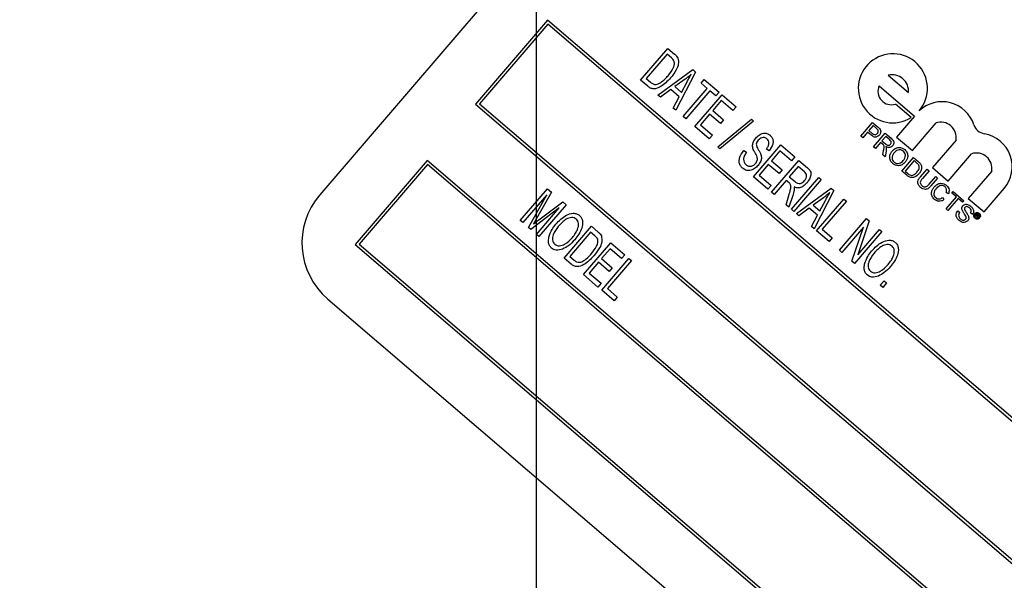
# Model space of a CAD drawing. Units: inches. Extents: x 2 to 42, y 2 to 31.5.
# Drawn here: x 10.2 to 11.9, y 25.7 to 26.6 of the extents above; entities that cross this region are included whole.
import ezdxf

# ---------------------------------------------------------------- set-up
doc = ezdxf.new("R2010")
doc.units = ezdxf.units.IN
doc.header["$LTSCALE"] = 4
doc.header["$MEASUREMENT"] = 0
doc.layers.add('FORMAT', color=7, linetype='Continuous')
doc.styles.add('SLDTEXTSTYLE0', font='TXT', dxfattribs={"width": 0.75})
doc.dimstyles.new('SLDDIMSTYLE0', dxfattribs={"dimtxt": 0.333333, "dimasz": 0.22, "dimexe": 0, "dimexo": 0.0625, "dimgap": 0.083333, "dimtad": 0, "dimtih": 1, "dimtoh": 1, "dimdec": 6, "dimrnd": 1e-09, "dimzin": 12, "dimdsep": 46, "dimlunit": 5, "dimtxsty": 'SLDTEXTSTYLE0', "dimsah": 1, "dimcen": 0.09, "dimadec": 0, "dimazin": 3, "dimtfac": 1, "dimtdec": 3, "dimtofl": 0, "dimtmove": 0, "dimatfit": 3, "dimfxl": 0, "dimfrac": 2, "dimtolj": 1, "dimtzin": 12, "dimarcsym": 0})
doc.dimstyles.new('SLDDIMSTYLE2', dxfattribs={"dimtxt": 0.333333, "dimasz": 0.22, "dimexe": 0, "dimexo": 0.0625, "dimgap": 0.083333, "dimtad": 0, "dimtih": 1, "dimtoh": 1, "dimdec": 3, "dimrnd": 1e-09, "dimzin": 12, "dimdsep": 46, "dimlunit": 5, "dimtxsty": 'SLDTEXTSTYLE0', "dimsah": 1, "dimcen": 0, "dimadec": 0, "dimazin": 3, "dimtfac": 1, "dimtdec": 3, "dimtofl": 0, "dimtmove": 0, "dimatfit": 3, "dimfxl": 0, "dimfrac": 2, "dimtolj": 1, "dimtzin": 12, "dimarcsym": 0})

# ---------------------------------------------------------------- blocks, each defined once
blk = doc.blocks.new('_D_4')
at = {"layer": 'FORMAT'}
for p, q in [((8.5217, 21.9036), (7.0357, 20.4177)), ((5.1946, 20.9473), (5.0932, 20.9473)), ((5.0932, 20.9473), (5.0932, 20.4177)), ((5.9335, 20.9473), (6.0349, 20.9473)), ((6.0349, 20.9473), (6.0349, 20.4177)), ((5.0932, 20.4177), (5.1946, 20.4177)), ((6.0349, 20.4177), (5.9335, 20.4177)), ((7.0357, 20.4177), (6.5357, 20.4177))]:
    blk.add_line(p, q, dxfattribs=at)
blk.add_solid([(8.5217, 21.9036), (8.3308, 21.7834), (8.4015, 21.7127)], dxfattribs=at)
at = {"layer": 'FORMAT', "char_height": 0.33333, "attachment_point": 1, "style": 'SLDTEXTSTYLE0'}
for s, insert in [('182', (5.1946, 20.8474)), ('%%c', (4.5924, 20.2501)), ('7 3/16"', (5.0956, 20.2501))]:
    blk.add_mtext(s, dxfattribs=dict(at, insert=insert))
blk = doc.blocks.new('_D_6')
at = {"layer": 'FORMAT'}
for p, q in [((11.3912, 30.3153), (11.2898, 30.3153)), ((11.2898, 30.3153), (11.2898, 29.7857)), ((12.1301, 30.3153), (12.2315, 30.3153)), ((12.2315, 30.3153), (12.2315, 29.7857)), ((7.4702, 24.6421), (7.4702, 30.1121)), ((16.0511, 24.5017), (16.0511, 30.1121)), ((7.4702, 29.8621), (10.2586, 29.8621)), ((16.0511, 29.8621), (13.2627, 29.8621)), ((11.2898, 29.7857), (11.3912, 29.7857)), ((12.2315, 29.7857), (12.1301, 29.7857))]:
    blk.add_line(p, q, dxfattribs=at)
for centre, start, end in [((11.9042, 29.8283), 153.4349, 206.5651), ((11.6171, 29.8283), 333.4349, 26.5651)]:
    blk.add_arc(centre, 1.2402, start, end, dxfattribs=at)
for points in [[(7.4702, 29.8621), (7.6902, 29.8121), (7.6902, 29.9121)], [(16.0511, 29.8621), (15.8311, 29.9121), (15.8311, 29.8121)]]:
    blk.add_solid(points, dxfattribs=at)
at = {"layer": 'FORMAT', "char_height": 0.33333, "attachment_point": 1, "style": 'SLDTEXTSTYLE0'}
for s, insert in [('218', (11.3912, 30.2154)), ('8 9/16"', (11.0406, 29.7033))]:
    blk.add_mtext(s, dxfattribs=dict(at, insert=insert))
blk = doc.blocks.new('SW_CENTERMARKSYMBOL_0')
at = {"layer": 'FORMAT', "color": 0}
blk.add_line((0, 0.75), (0, 3.965), dxfattribs=at)

msp = doc.modelspace()

# ---------------------------------------------------------------- linework, layer by layer
at = {"color": 7, "linetype": 'Continuous', "lineweight": 25}
for p, q in [((11.5069647, 27.2691262), (10.6936921, 26.3198698)), ((11.0786762, 26.6155255), (10.9566853, 26.473137)), ((11.0792202, 26.6084753), (10.9637354, 26.4736809)), ((13.2050106, 24.7937949), (11.0786762, 26.6155255)), ((13.1979604, 24.793251), (11.0792202, 26.6084753)), ((11.2358843, 26.5137584), (11.2819354, 26.5675094)), ((11.2807412, 26.5576384), (11.2454553, 26.5164526)), ((11.28782, 26.5515737), (11.2807412, 26.5576384)), ((11.2819354, 26.5675094), (11.2933007, 26.5577722)), ((11.2652031, 26.4886397), (11.3238193, 26.5316255)), ((11.3287057, 26.527439), (11.2952199, 26.4629228)), ((11.3238193, 26.5316255), (11.3287057, 26.527439)), ((11.6542884, 26.5220514), (11.6884616, 26.4927735)), ((11.2477732, 26.5035726), (11.2358843, 26.5137584)), ((11.2454553, 26.5164526), (11.2526432, 26.5102944)), ((11.3108739, 26.5153677), (11.2936669, 26.502988)), ((11.3050322, 26.4932507), (11.3143038, 26.510916)), ((11.3379825, 26.5085971), (11.3433651, 26.5148797)), ((11.3484535, 26.4996261), (11.3379825, 26.5085971)), ((11.3433651, 26.5148797), (11.3684954, 26.4933493)), ((11.6390932, 26.5043154), (11.6987927, 26.4531681)), ((11.2695987, 26.4848737), (11.2652031, 26.4886397)), ((11.2868991, 26.4978922), (11.2695987, 26.4848737)), ((11.3010349, 26.4857813), (11.2868991, 26.4978922)), ((11.2936669, 26.502988), (11.3050322, 26.4932507)), ((11.307785, 26.4521577), (11.3484535, 26.4996261)), ((11.3526419, 26.4960377), (11.3119734, 26.4485693)), ((11.3273309, 26.4354118), (11.3733819, 26.4891629)), ((11.3631129, 26.4870667), (11.3526419, 26.4960377)), ((11.3684954, 26.4933493), (11.3631129, 26.4870667)), ((11.3733819, 26.4891629), (11.3971161, 26.4688286)), ((10.9566853, 26.473137), (13.0830197, 24.6514064)), ((10.9637354, 26.4736809), (13.0824757, 24.6584566)), ((11.2908242, 26.4666888), (11.3010349, 26.4857813)), ((11.3721877, 26.4792919), (11.3578341, 26.4625383)), ((11.3917335, 26.4625461), (11.3721877, 26.4792919)), ((11.6931414, 26.4506027), (11.6665375, 26.4733955)), ((11.2952199, 26.4629228), (11.2908242, 26.4666888)), ((11.3524516, 26.4562557), (11.3369019, 26.438106)), ((11.3706012, 26.440706), (11.3524516, 26.4562557)), ((11.3578341, 26.4625383), (11.3759838, 26.4469886)), ((11.3971161, 26.4688286), (11.3917335, 26.4625461)), ((11.3119734, 26.4485693), (11.307785, 26.4521577)), ((11.3369019, 26.438106), (11.3571457, 26.4207621)), ((11.3661299, 26.4009605), (11.4230954, 26.4477814)), ((11.4266839, 26.444707), (11.3697184, 26.397886)), ((11.3759838, 26.4469886), (11.3706012, 26.440706)), ((11.4230954, 26.4477814), (11.4266839, 26.444707)), ((11.6080699, 26.4193226), (11.6278061, 26.4423587)), ((11.6278061, 26.4423587), (11.6362693, 26.4351079)), ((11.6987927, 26.4531681), (11.6684023, 26.4176963)), ((11.6950062, 26.3949035), (11.7350279, 26.4416171)), ((11.3517632, 26.4144796), (11.3273309, 26.4354118)), ((11.3571457, 26.4207621), (11.3517632, 26.4144796)), ((11.6194155, 26.42599), (11.6113186, 26.4165393)), ((11.6250592, 26.4211548), (11.6194155, 26.42599)), ((11.6287775, 26.4369174), (11.6216927, 26.428648)), ((11.6216927, 26.428648), (11.6272487, 26.4238879)), ((11.6342781, 26.4322048), (11.6287775, 26.4369174)), ((11.6293341, 26.4011046), (11.6490702, 26.4241407)), ((11.6490702, 26.4241407), (11.6590655, 26.4155773)), ((11.4264561, 26.3504866), (11.4725072, 26.4042376)), ((11.4725072, 26.4042376), (11.4962414, 26.3839034)), ((11.6113186, 26.4165393), (11.6080699, 26.4193226)), ((11.6414387, 26.408658), (11.6325827, 26.3983213)), ((11.6447658, 26.4058075), (11.6414387, 26.408658)), ((11.6500417, 26.4186994), (11.643716, 26.411316)), ((11.643716, 26.411316), (11.6498857, 26.4060301)), ((11.6569082, 26.4128165), (11.6500417, 26.4186994)), ((11.6684023, 26.4176963), (11.6950062, 26.3949035)), ((11.7688424, 26.4126467), (11.7288206, 26.3659331)), ((11.3697184, 26.397886), (11.3661299, 26.4009605)), ((11.4099948, 26.3948511), (11.4147813, 26.3919608)), ((11.4530671, 26.3942627), (11.4482807, 26.3971531)), ((11.471313, 26.3943666), (11.4569594, 26.377613)), ((11.4908588, 26.3776208), (11.471313, 26.3943666)), ((11.6325827, 26.3983213), (11.6293341, 26.4011046)), ((11.6452176, 26.3874964), (11.6465143, 26.3948194)), ((11.6489416, 26.3843059), (11.6452176, 26.3874964)), ((11.6506102, 26.3939028), (11.6489416, 26.3843059)), ((11.7554245, 26.3431403), (11.7949735, 26.3893021)), ((10.8753581, 26.3782114), (10.7533672, 26.2358229)), ((10.875902, 26.3711612), (10.7604173, 26.2363668)), ((13.0016924, 24.5564808), (10.8753581, 26.3782114)), ((12.9946423, 24.5559369), (10.875902, 26.3711612)), ((11.4515768, 26.3713305), (11.4360271, 26.3531808)), ((11.4697265, 26.3557808), (11.4515768, 26.3713305)), ((11.4569594, 26.377613), (11.4751091, 26.3620633)), ((11.457171, 26.3241717), (11.503222, 26.3779227)), ((11.4962414, 26.3839034), (11.4908588, 26.3776208)), ((11.503222, 26.3779227), (11.517936, 26.3653166)), ((11.6771784, 26.3601141), (11.6969145, 26.3831503)), ((11.697886, 26.3777089), (11.6827043, 26.3599888)), ((11.6969145, 26.3831503), (11.7047917, 26.3764015)), ((11.702556, 26.3737079), (11.697886, 26.3777089)), ((11.4751091, 26.3620633), (11.4697265, 26.3557808)), ((11.5020278, 26.3680517), (11.4870762, 26.3506001)), ((11.512837, 26.3587911), (11.5020278, 26.3680517)), ((11.6854293, 26.3530451), (11.6771784, 26.3601141)), ((11.6827043, 26.3599888), (11.6874528, 26.3559206)), ((11.7085961, 26.3501609), (11.7199507, 26.3634141)), ((11.7231994, 26.3606308), (11.7119752, 26.3475299)), ((11.7199507, 26.3634141), (11.7231994, 26.3606308)), ((11.7288206, 26.3659331), (11.7554245, 26.3431403)), ((11.8291467, 26.3600243), (11.7895858, 26.3138486)), ((11.4508884, 26.3295543), (11.4264561, 26.3504866)), ((11.4360271, 26.3531808), (11.456271, 26.3358369)), ((11.4816936, 26.3443175), (11.4613594, 26.3205833)), ((11.4867873, 26.3399535), (11.4816936, 26.3443175)), ((11.4870762, 26.3506001), (11.4968055, 26.3422646)), ((11.4906781, 26.2954646), (11.5367292, 26.3492156)), ((11.5409176, 26.3456272), (11.4948665, 26.2918762)), ((11.5367292, 26.3492156), (11.5409176, 26.3456272)), ((11.723198, 26.3379149), (11.7344221, 26.3510157)), ((11.7376708, 26.3482324), (11.7263162, 26.3349793)), ((11.7344221, 26.3510157), (11.7376708, 26.3482324)), ((11.0325662, 26.2764443), (11.0786172, 26.3301953)), ((11.0851179, 26.3246258), (11.0601818, 26.280001)), ((11.0786172, 26.3301953), (11.0851179, 26.3246258)), ((11.456271, 26.3358369), (11.4508884, 26.3295543)), ((11.4613594, 26.3205833), (11.457171, 26.3241717)), ((11.4990549, 26.2882878), (11.5576711, 26.3312736)), ((11.5625576, 26.3270872), (11.5290717, 26.262571)), ((11.5576711, 26.3312736), (11.5625576, 26.3270872)), ((11.755814, 26.3215898), (11.7519684, 26.3236763)), ((11.7619737, 26.3228019), (11.764251, 26.32546)), ((11.7693571, 26.3164762), (11.7619737, 26.3228019)), ((11.764251, 26.32546), (11.7822664, 26.3100253)), ((11.8161896, 26.2910558), (11.8500502, 26.3305781)), ((11.0771987, 26.3200626), (11.0367546, 26.2728559)), ((11.0462003, 26.2647633), (11.0771987, 26.3200626)), ((11.0640693, 26.2778053), (11.1041402, 26.3083286)), ((11.1041402, 26.3083286), (11.1100301, 26.3032824)), ((11.4816142, 26.3032301), (11.4862656, 26.3187258)), ((11.4931109, 26.3188566), (11.4864898, 26.2990529)), ((11.5447258, 26.3150158), (11.5275187, 26.3026361)), ((11.5332601, 26.2589826), (11.5793112, 26.3127336)), ((11.5388841, 26.2928988), (11.5481557, 26.3105641)), ((11.5834996, 26.3091452), (11.5428311, 26.2616768)), ((11.5793112, 26.3127336), (11.5834996, 26.3091452)), ((11.7458696, 26.3153623), (11.7484699, 26.3118222)), ((11.7518982, 26.2960981), (11.7693571, 26.3164762)), ((11.7726058, 26.3136929), (11.7551469, 26.2933148)), ((11.7799892, 26.3073673), (11.7726058, 26.3136929)), ((11.7822664, 26.3100253), (11.7799892, 26.3073673)), ((11.7895858, 26.3138486), (11.8161896, 26.2910558)), ((11.0980669, 26.2977959), (11.0502578, 26.2612871)), ((11.0597907, 26.2531197), (11.0980669, 26.2977959)), ((11.1100301, 26.3032824), (11.0639791, 26.2495314)), ((11.4864898, 26.2990529), (11.4816142, 26.3032301)), ((11.4948665, 26.2918762), (11.4906781, 26.2954646)), ((11.5034506, 26.2845218), (11.4990549, 26.2882878)), ((11.5207509, 26.2975403), (11.5034506, 26.2845218)), ((11.5348867, 26.2854295), (11.5207509, 26.2975403)), ((11.5275187, 26.3026361), (11.5388841, 26.2928988)), ((11.7551469, 26.2933148), (11.7518982, 26.2960981)), ((11.7717247, 26.2929389), (11.7749734, 26.2901556)), ((11.7964873, 26.286575), (11.7932386, 26.2893583)), ((11.8006941, 26.2836183), (11.804691, 26.2882835)), ((11.804691, 26.2882835), (11.8066623, 26.2865946)), ((11.0367546, 26.2728559), (11.0325662, 26.2764443)), ((11.0601818, 26.280001), (11.0548981, 26.2707211)), ((11.5246761, 26.2663369), (11.5348867, 26.2854295)), ((11.5716537, 26.226089), (11.6177047, 26.27984)), ((11.6221658, 26.276018), (11.6027226, 26.2185544)), ((11.6177047, 26.27984), (11.6221658, 26.276018)), ((11.801404, 26.2830101), (11.8006941, 26.2836183)), ((11.8028811, 26.2847342), (11.801404, 26.2830101)), ((11.8041346, 26.2836603), (11.8028811, 26.2847342)), ((11.8047058, 26.2868639), (11.8035763, 26.2855455)), ((11.8035763, 26.2855455), (11.804779, 26.2845151)), ((11.8046494, 26.2802297), (11.8037366, 26.2810117)), ((11.8041819, 26.2816853), (11.804591, 26.2822142)), ((11.8046586, 26.2804361), (11.8046494, 26.2802297)), ((11.8059561, 26.2857928), (11.8047058, 26.2868639)), ((11.8054326, 26.2817596), (11.8049818, 26.2812335)), ((11.0502578, 26.2612871), (11.0462003, 26.2647633)), ((11.1065611, 26.2130494), (11.1526121, 26.2668004)), ((11.1514179, 26.2569294), (11.1161321, 26.2157436)), ((11.1584968, 26.2508647), (11.1514179, 26.2569294)), ((11.1526121, 26.2668004), (11.1639775, 26.2570631)), ((11.5290717, 26.262571), (11.5246761, 26.2663369)), ((11.5542021, 26.2410406), (11.5332601, 26.2589826)), ((11.5428311, 26.2616768), (11.5595847, 26.2473232)), ((11.6124269, 26.2652025), (11.5758421, 26.2225006)), ((11.5929992, 26.2078013), (11.6124269, 26.2652025)), ((11.6435332, 26.2577116), (11.5974821, 26.2039606)), ((11.6027226, 26.2185544), (11.6393448, 26.2613)), ((11.6393448, 26.2613), (11.6435332, 26.2577116)), ((11.0639791, 26.2495314), (11.0597907, 26.2531197)), ((11.1393702, 26.1849403), (11.1854212, 26.2386913)), ((11.1854212, 26.2386913), (11.2091554, 26.2183571)), ((11.5595847, 26.2473232), (11.5542021, 26.2410406)), ((10.7533672, 26.2358229), (12.8797015, 24.4140923)), ((10.7604173, 26.2363668), (12.8791576, 24.4211425)), ((11.184227, 26.2288203), (11.1698734, 26.2120668)), ((11.2037728, 26.2120745), (11.184227, 26.2288203)), ((11.5758421, 26.2225006), (11.5716537, 26.226089)), ((11.11845, 26.2028636), (11.1065611, 26.2130494)), ((11.1161321, 26.2157436), (11.12332, 26.2095854)), ((11.1644908, 26.2057842), (11.1489411, 26.1876345)), ((11.1826405, 26.1902345), (11.1644908, 26.2057842)), ((11.1698734, 26.2120668), (11.1880231, 26.1965171)), ((11.170085, 26.1586254), (11.2161361, 26.2123765)), ((11.2203245, 26.2087881), (11.179656, 26.1613196)), ((11.2091554, 26.2183571), (11.2037728, 26.2120745)), ((11.2161361, 26.2123765), (11.2203245, 26.2087881)), ((11.5974821, 26.2039606), (11.5929992, 26.2078013)), ((11.1880231, 26.1965171), (11.1826405, 26.1902345)), ((11.1638025, 26.164008), (11.1393702, 26.1849403)), ((11.1489411, 26.1876345), (11.169185, 26.1702906)), ((11.6407622, 26.1668805), (11.6473409, 26.1745592)), ((11.6473409, 26.1745592), (11.6515293, 26.1709708)), ((11.169185, 26.1702906), (11.1638025, 26.164008)), ((11.191027, 26.1406835), (11.170085, 26.1586254)), ((11.179656, 26.1613196), (11.1964096, 26.1469661)), ((11.6449506, 26.1632921), (11.6407622, 26.1668805)), ((11.6515293, 26.1709708), (11.6449506, 26.1632921)), ((10.7072905, 26.1436169), (11.6044266, 25.3749983)), ((11.1964096, 26.1469661), (11.191027, 26.1406835))]:
    msp.add_line(p, q, dxfattribs=at)
for centre, radius, start, end in [((11.0601909, 24.4421492), 3.59, 50.4092847, 143.4142811), ((11.6620505, 26.500024), 0.0583875, 319.4117829, 302.1739291), ((11.6610708, 26.4953853), 0.0275151, 354.5531578, 104.2704081), ((11.6594603, 26.4947535), 0.0225, 154.8508427, 288.3331947), ((11.7452295, 26.4208239), 0.0566297, 18.1015087, 133.3021275), ((11.7430256, 26.4167326), 0.0261381, 351.0067084, 107.8168575), ((11.8204429, 26.4454096), 0.0225, 198.1015087, 260.2522292), ((11.8070453, 26.3674224), 0.0566297, 319.4117829, 80.2522292), ((11.8034053, 26.3645613), 0.0261381, 350.0039535, 108.8196123), ((10.7886178, 26.2385426), 0.125, 139.4117829, 229.4117829)]:
    msp.add_arc(centre, radius, start, end, dxfattribs=at)
for points, knots in [([(11.2933007, 26.5577722), (11.2945166, 26.556708), (11.2966861, 26.5548093), (11.2981989, 26.552361), (11.2988638, 26.5512849)], [0, 0, 0, 0, 0.5604454714, 1, 1, 1, 1]), ([(11.2822637, 26.5212686), (11.2854591, 26.5252748), (11.2899109, 26.5308562), (11.2932541, 26.5395813), (11.2928232, 26.5436114), (11.2926087, 26.5456175)], [0, 0, 0, 0, 0.560876341, 0.781418517, 1, 1, 1, 1]), ([(11.2988638, 26.5512849), (11.2994396, 26.5478065), (11.3005993, 26.5408), (11.2952437, 26.52902), (11.289747, 26.5219351), (11.2863867, 26.5176039)], [0, 0, 0, 0, 0.2770326221, 0.5580320152, 1, 1, 1, 1]), ([(11.2926087, 26.5456175), (11.2919035, 26.5468812), (11.2906413, 26.549143), (11.2886837, 26.5508295), (11.28782, 26.5515737)], [0, 0, 0, 0, 0.558761161, 1, 1, 1, 1]), ([(11.2694092, 26.5095099), (11.2720239, 26.5114713), (11.2766951, 26.5149753), (11.2805615, 26.5193449), (11.2822637, 26.5212686)], [0, 0, 0, 0, 0.559746734, 1, 1, 1, 1]), ([(11.3214686, 26.5239368), (11.3195538, 26.5222593), (11.3161343, 26.5192635), (11.3124814, 26.5165581), (11.3108739, 26.5153677)], [0, 0, 0, 0, 0.5599551342, 1, 1, 1, 1]), ([(11.3143038, 26.510916), (11.3155922, 26.5133737), (11.3178928, 26.5177625), (11.320376, 26.5220503), (11.3214686, 26.5239368)], [0, 0, 0, 0, 0.5600086767, 1, 1, 1, 1]), ([(11.2863867, 26.5176039), (11.2810932, 26.5120535), (11.2731671, 26.5037427), (11.2601211, 26.4983815), (11.2523864, 26.5000927), (11.2493126, 26.5024114), (11.2477732, 26.5035726)], [0, 0, 0, 0, 0.500635902, 0.749618997, 0.874612073, 1, 1, 1, 1]), ([(11.2526432, 26.5102944), (11.2539999, 26.5092287), (11.2567015, 26.5071067), (11.2630622, 26.5058614), (11.2669998, 26.5081249), (11.2694092, 26.5095099)], [0, 0, 0, 0, 0.281367835, 0.560272286, 1, 1, 1, 1]), ([(11.430473, 26.4159276), (11.4322784, 26.4177857), (11.435883, 26.4214955), (11.4426554, 26.4243486), (11.4495615, 26.4242969), (11.4529314, 26.4219495), (11.4546174, 26.420775)], [0, 0, 0, 0, 0.280794856, 0.560637203, 0.780184025, 1, 1, 1, 1]), ([(11.4546174, 26.420775), (11.4559188, 26.4194361), (11.4585203, 26.4167595), (11.4600128, 26.4112177), (11.4592348, 26.4030797), (11.4556096, 26.3978972), (11.4530671, 26.3942627)], [0, 0, 0, 0, 0.186902428, 0.373626402, 0.560720407, 1, 1, 1, 1]), ([(11.6392622, 26.4210611), (11.6381522, 26.4200135), (11.6359394, 26.4179249), (11.6301515, 26.4171179), (11.6269928, 26.4196219), (11.6250592, 26.4211548)], [0, 0, 0, 0, 0.280751195, 0.559708471, 1, 1, 1, 1]), ([(11.6272487, 26.4238879), (11.6279758, 26.4233076), (11.6294222, 26.4221532), (11.6320287, 26.4213656), (11.634393, 26.4221835), (11.6354198, 26.4232285), (11.6359344, 26.4237522)], [0, 0, 0, 0, 0.281400741, 0.559752868, 0.77935575, 1, 1, 1, 1]), ([(11.6367576, 26.4297284), (11.6363287, 26.4302244), (11.6355623, 26.4311108), (11.6346708, 26.4318703), (11.6342781, 26.4322048)], [0, 0, 0, 0, 0.559584923, 1, 1, 1, 1]), ([(11.6359344, 26.4237522), (11.6362999, 26.4242378), (11.6370303, 26.4252083), (11.6374679, 26.4268671), (11.6374169, 26.4284529), (11.6369773, 26.4293034), (11.6367576, 26.4297284)], [0, 0, 0, 0, 0.280260848, 0.560077502, 0.780149736, 1, 1, 1, 1]), ([(11.6362693, 26.4351079), (11.6369072, 26.4345569), (11.6380461, 26.4335731), (11.6390546, 26.4324565), (11.6394983, 26.4319654)], [0, 0, 0, 0, 0.560100519, 1, 1, 1, 1]), ([(11.6394983, 26.4319654), (11.6401586, 26.4310464), (11.6414767, 26.429212), (11.6416734, 26.4259713), (11.6408368, 26.423188), (11.6397871, 26.4217702), (11.6392622, 26.4210611)], [0, 0, 0, 0, 0.280012961, 0.558910447, 0.779395551, 1, 1, 1, 1]), ([(11.4286947, 26.3918425), (11.4275117, 26.3939956), (11.4251565, 26.3982822), (11.4245744, 26.4074169), (11.4282358, 26.4126997), (11.430473, 26.4159276)], [0, 0, 0, 0, 0.281918707, 0.561242371, 1, 1, 1, 1]), ([(11.434624, 26.4122956), (11.4337433, 26.4112125), (11.4321722, 26.4092803), (11.4315258, 26.4068842), (11.4312418, 26.4058312)], [0, 0, 0, 0, 0.560534353, 1, 1, 1, 1]), ([(11.4312418, 26.4058312), (11.4315362, 26.4040343), (11.4320645, 26.4008096), (11.4337837, 26.3980419), (11.434545, 26.3968165)], [0, 0, 0, 0, 0.557239161, 1, 1, 1, 1]), ([(11.4493657, 26.4143803), (11.4480628, 26.4153095), (11.4454631, 26.4171637), (11.4408135, 26.4168722), (11.4372005, 26.4149769), (11.4354832, 26.4131898), (11.434624, 26.4122956)], [0, 0, 0, 0, 0.279691674, 0.558082376, 0.77888914, 1, 1, 1, 1]), ([(11.4482807, 26.3971531), (11.449319, 26.3986343), (11.4513904, 26.4015893), (11.4530924, 26.4064376), (11.4523751, 26.41128), (11.4503698, 26.4133459), (11.4493657, 26.4143803)], [0, 0, 0, 0, 0.281281366, 0.561138857, 0.780255875, 1, 1, 1, 1]), ([(11.6462762, 26.4043295), (11.6460113, 26.4046229), (11.6455383, 26.4051469), (11.6450019, 26.4056056), (11.6447658, 26.4058075)], [0, 0, 0, 0, 0.559852696, 1, 1, 1, 1]), ([(11.6465143, 26.3948194), (11.6466957, 26.3959116), (11.6469945, 26.3977105), (11.6472554, 26.4002166), (11.6472971, 26.4024133), (11.6466162, 26.4036913), (11.6462762, 26.4043295)], [0, 0, 0, 0, 0.340601127, 0.560969471, 0.780773801, 1, 1, 1, 1]), ([(11.6498857, 26.4060301), (11.6505669, 26.4054687), (11.6519224, 26.4043515), (11.654324, 26.4034193), (11.6566316, 26.404036), (11.6576507, 26.4049862), (11.6581609, 26.4054619)], [0, 0, 0, 0, 0.281562637, 0.560237887, 0.779871891, 1, 1, 1, 1]), ([(11.6581609, 26.4054619), (11.6586067, 26.4061243), (11.659497, 26.4074472), (11.659319, 26.4104805), (11.657823, 26.4119301), (11.6569082, 26.4128165)], [0, 0, 0, 0, 0.280405889, 0.559980744, 1, 1, 1, 1]), ([(11.6590655, 26.4155773), (11.6601179, 26.4146562), (11.6622073, 26.4128274), (11.6639692, 26.4091402), (11.6633522, 26.405455), (11.662097, 26.4036507), (11.6614688, 26.4027478)], [0, 0, 0, 0, 0.281671204, 0.559201666, 0.779411038, 1, 1, 1, 1]), ([(11.4081119, 26.3649924), (11.4066402, 26.3664997), (11.4036988, 26.3695121), (11.4020758, 26.3757799), (11.4029854, 26.3849455), (11.4071057, 26.3907682), (11.4099948, 26.3948511)], [0, 0, 0, 0, 0.186896293, 0.373536347, 0.56072238, 1, 1, 1, 1]), ([(11.4147813, 26.3919608), (11.4135244, 26.390165), (11.4110187, 26.3865847), (11.4093631, 26.3805849), (11.4103454, 26.3748148), (11.4126852, 26.372249), (11.4138545, 26.3709666)], [0, 0, 0, 0, 0.281175989, 0.560558078, 0.780380698, 1, 1, 1, 1]), ([(11.4300528, 26.3730517), (11.4312153, 26.3746393), (11.4335307, 26.3778012), (11.4329293, 26.3850734), (11.4303066, 26.3892659), (11.4286947, 26.3918425)], [0, 0, 0, 0, 0.27988625, 0.557439943, 1, 1, 1, 1]), ([(11.4392004, 26.3879673), (11.4396204, 26.3861567), (11.4404609, 26.382534), (11.4390019, 26.375888), (11.4361682, 26.3720416), (11.4344374, 26.3696923)], [0, 0, 0, 0, 0.279993772, 0.560222381, 1, 1, 1, 1]), ([(11.434545, 26.3968165), (11.4355276, 26.3952229), (11.4372816, 26.392378), (11.4386143, 26.3893146), (11.4392004, 26.3879673)], [0, 0, 0, 0, 0.560197781, 1, 1, 1, 1]), ([(11.6614688, 26.4027478), (11.6606032, 26.4019303), (11.6588737, 26.4002969), (11.6544733, 26.3994566), (11.6517295, 26.4009048), (11.6500534, 26.4017895)], [0, 0, 0, 0, 0.280517375, 0.560501605, 1, 1, 1, 1]), ([(11.6500534, 26.4017895), (11.6502589, 26.4013068), (11.6506257, 26.400445), (11.6507963, 26.399525), (11.6508713, 26.3991203)], [0, 0, 0, 0, 0.560120097, 1, 1, 1, 1]), ([(11.6508713, 26.3991203), (11.6509245, 26.3981408), (11.6510194, 26.3963909), (11.6507353, 26.3946633), (11.6506102, 26.3939028)], [0, 0, 0, 0, 0.559794285, 1, 1, 1, 1]), ([(11.6618632, 26.3727232), (11.6603623, 26.37434), (11.6573629, 26.3775712), (11.6563764, 26.383877), (11.6577901, 26.3893947), (11.6597938, 26.392194), (11.660796, 26.393594)], [0, 0, 0, 0, 0.279599968, 0.558765323, 0.779310295, 1, 1, 1, 1]), ([(11.6640131, 26.3907738), (11.6630351, 26.3894739), (11.6610842, 26.3868807), (11.6603663, 26.3822826), (11.6614627, 26.3781533), (11.6632384, 26.3763134), (11.6641267, 26.3753931)], [0, 0, 0, 0, 0.2806566203, 0.5598850026, 0.7798492338, 1, 1, 1, 1]), ([(11.660796, 26.393594), (11.6623905, 26.3952255), (11.6655705, 26.3984794), (11.6718488, 26.4003629), (11.6777689, 26.3994924), (11.6806682, 26.3973903), (11.6821193, 26.3963381)], [0, 0, 0, 0, 0.2805703954, 0.5595746149, 0.7795607688, 1, 1, 1, 1]), ([(11.6798605, 26.3936643), (11.678418, 26.3945988), (11.675536, 26.3964658), (11.6690056, 26.3960233), (11.6659079, 26.3927662), (11.6640131, 26.3907738)], [0, 0, 0, 0, 0.2801277252, 0.5596528621, 1, 1, 1, 1]), ([(11.6796512, 26.377944), (11.6806491, 26.3792685), (11.6826396, 26.3819104), (11.6836345, 26.3865614), (11.6825555, 26.3908179), (11.680759, 26.3927154), (11.6798605, 26.3936643)], [0, 0, 0, 0, 0.2807966898, 0.5600681955, 0.7799840225, 1, 1, 1, 1]), ([(11.6821193, 26.3963381), (11.6836438, 26.3946864), (11.68669, 26.3913862), (11.6876312, 26.3849338), (11.6860265, 26.3793545), (11.6839296, 26.3765441), (11.6828801, 26.3751376)], [0, 0, 0, 0, 0.279564447, 0.558584119, 0.779087157, 1, 1, 1, 1]), ([(11.4138545, 26.3709666), (11.4152822, 26.3699536), (11.4181314, 26.3679319), (11.4232081, 26.3681443), (11.4272294, 26.3701142), (11.429111, 26.3720718), (11.4300528, 26.3730517)], [0, 0, 0, 0, 0.279855758, 0.558464358, 0.778998652, 1, 1, 1, 1]), ([(11.6828801, 26.3751376), (11.6812881, 26.3735739), (11.6781108, 26.370453), (11.6719209, 26.3686594), (11.6661621, 26.3697078), (11.6632967, 26.3717177), (11.6618632, 26.3727232)], [0, 0, 0, 0, 0.280353032, 0.559502251, 0.779635331, 1, 1, 1, 1]), ([(11.6641267, 26.3753931), (11.6655283, 26.374472), (11.6683316, 26.3726299), (11.6732075, 26.3730222), (11.6769713, 26.3750956), (11.6787571, 26.3769937), (11.6796512, 26.377944)], [0, 0, 0, 0, 0.279100191, 0.558191987, 0.778806361, 1, 1, 1, 1]), ([(11.7059558, 26.3699709), (11.7054021, 26.3707419), (11.704412, 26.3721203), (11.7031238, 26.3732223), (11.702556, 26.3737079)], [0, 0, 0, 0, 0.559254556, 1, 1, 1, 1]), ([(11.7047917, 26.3764015), (11.7055543, 26.375743), (11.7069157, 26.3745673), (11.7080696, 26.3731886), (11.7085771, 26.3725822)], [0, 0, 0, 0, 0.560174013, 1, 1, 1, 1]), ([(11.7085771, 26.3725822), (11.709092, 26.3718022), (11.7100118, 26.3704088), (11.7103618, 26.368781), (11.7105159, 26.3680645)], [0, 0, 0, 0, 0.559846533, 1, 1, 1, 1]), ([(11.4344374, 26.3696923), (11.4324478, 26.3677055), (11.4284737, 26.3637369), (11.4210396, 26.3607398), (11.4135529, 26.361114), (11.4099269, 26.3636987), (11.4081119, 26.3649924)], [0, 0, 0, 0, 0.280605855, 0.5604744, 0.780007938, 1, 1, 1, 1]), ([(11.5128419, 26.3439398), (11.5138049, 26.3451951), (11.5157254, 26.3476985), (11.5167425, 26.3521551), (11.515511, 26.3561804), (11.51373, 26.3579192), (11.512837, 26.3587911)], [0, 0, 0, 0, 0.28101596, 0.560449147, 0.779606518, 1, 1, 1, 1]), ([(11.517936, 26.3653166), (11.51973, 26.3636801), (11.52242, 26.3612263), (11.523908, 26.3565656), (11.5234155, 26.3493484), (11.5198809, 26.3443643), (11.5170583, 26.3403842)], [0, 0, 0, 0, 0.250739506, 0.375947122, 0.501648512, 1, 1, 1, 1]), ([(11.7060547, 26.355563), (11.7044974, 26.3539802), (11.7013923, 26.3508245), (11.6953341, 26.3485001), (11.6895486, 26.3498003), (11.6868062, 26.3519606), (11.6854293, 26.3530451)], [0, 0, 0, 0, 0.280839967, 0.559951723, 0.779068473, 1, 1, 1, 1]), ([(11.6874528, 26.3559206), (11.6885723, 26.3549634), (11.690565, 26.3532599), (11.6931545, 26.3530015), (11.694289, 26.3528883)], [0, 0, 0, 0, 0.561861016, 1, 1, 1, 1]), ([(11.694289, 26.3528883), (11.6961535, 26.3535052), (11.6994981, 26.3546117), (11.7018213, 26.3572358), (11.7028495, 26.3583971)], [0, 0, 0, 0, 0.557452247, 1, 1, 1, 1]), ([(11.7028495, 26.3583971), (11.7043114, 26.3603128), (11.7063509, 26.3629853), (11.706867, 26.3673125), (11.7062591, 26.3690861), (11.7059558, 26.3699709)], [0, 0, 0, 0, 0.559149684, 0.78004033, 1, 1, 1, 1]), ([(11.7105159, 26.3680645), (11.7105825, 26.3665015), (11.7106923, 26.3639225), (11.7094076, 26.3605574), (11.7079523, 26.3579122), (11.7066873, 26.3563461), (11.7060547, 26.355563)], [0, 0, 0, 0, 0.338851473, 0.559119161, 0.779526219, 1, 1, 1, 1]), ([(11.4862656, 26.3187258), (11.4873383, 26.3223178), (11.488945, 26.3276985), (11.4903226, 26.3343811), (11.4889016, 26.3380382), (11.4874937, 26.3393136), (11.4867873, 26.3399535)], [0, 0, 0, 0, 0.5011751883, 0.75073381, 0.8749328621, 1, 1, 1, 1]), ([(11.5170583, 26.3403842), (11.515463, 26.3386817), (11.5122772, 26.3352821), (11.5065187, 26.3320828), (11.500394, 26.3312328), (11.4969689, 26.332613), (11.4952559, 26.3333033)], [0, 0, 0, 0, 0.280727499, 0.560591238, 0.780239923, 1, 1, 1, 1]), ([(11.4968055, 26.3422646), (11.4981697, 26.341148), (11.5008798, 26.3389299), (11.506035, 26.3388955), (11.5100095, 26.3410031), (11.5118971, 26.3429603), (11.5128419, 26.3439398)], [0, 0, 0, 0, 0.280916121, 0.558044043, 0.778797647, 1, 1, 1, 1]), ([(11.7088769, 26.3324443), (11.7074797, 26.3337827), (11.7047028, 26.3364425), (11.7035938, 26.3421145), (11.7057781, 26.3466525), (11.7076552, 26.3489895), (11.7085961, 26.3501609)], [0, 0, 0, 0, 0.28072915, 0.557903598, 0.778402624, 1, 1, 1, 1]), ([(11.7119752, 26.3475299), (11.7111489, 26.3465471), (11.7095062, 26.3445936), (11.7080167, 26.3411313), (11.708984, 26.3377588), (11.7104288, 26.3363312), (11.7111534, 26.3356151)], [0, 0, 0, 0, 0.2817876316, 0.5601222511, 0.7793862591, 1, 1, 1, 1]), ([(11.7111534, 26.3356151), (11.7118547, 26.3350663), (11.7132541, 26.3339714), (11.7158478, 26.3329849), (11.719793, 26.333961), (11.7217917, 26.3362819), (11.723198, 26.3379149)], [0, 0, 0, 0, 0.1875614537, 0.3742386977, 0.5597192398, 1, 1, 1, 1]), ([(11.7320837, 26.3333427), (11.7336316, 26.3348982), (11.7367196, 26.3380013), (11.7427758, 26.3398753), (11.7484561, 26.3388768), (11.7512661, 26.3368876), (11.7526721, 26.3358922)], [0, 0, 0, 0, 0.280492483, 0.55956971, 0.77961533, 1, 1, 1, 1]), ([(11.4954517, 26.3287855), (11.4951417, 26.3269016), (11.494588, 26.3235371), (11.4935623, 26.3202869), (11.4931109, 26.3188566)], [0, 0, 0, 0, 0.559959567, 1, 1, 1, 1]), ([(11.4952559, 26.3333033), (11.4953923, 26.3324632), (11.4956357, 26.3309632), (11.4955079, 26.3294508), (11.4954517, 26.3287855)], [0, 0, 0, 0, 0.560112318, 1, 1, 1, 1]), ([(11.5553205, 26.323585), (11.5534057, 26.3219074), (11.5499861, 26.3189116), (11.5463332, 26.3162063), (11.5447258, 26.3150158)], [0, 0, 0, 0, 0.5599551342, 1, 1, 1, 1]), ([(11.5481557, 26.3105641), (11.549444, 26.3130219), (11.5517446, 26.3174106), (11.5542279, 26.3216984), (11.5553205, 26.323585)], [0, 0, 0, 0, 0.560008677, 1, 1, 1, 1]), ([(11.7263162, 26.3349793), (11.7250522, 26.3335529), (11.7225427, 26.330721), (11.7173796, 26.3286054), (11.7124342, 26.3297137), (11.7100648, 26.3315325), (11.7088769, 26.3324443)], [0, 0, 0, 0, 0.281627297, 0.559158439, 0.778982612, 1, 1, 1, 1]), ([(11.7324945, 26.31221), (11.7308767, 26.3138157), (11.7276517, 26.3170166), (11.7270121, 26.3236336), (11.728939, 26.3290984), (11.7310351, 26.3319274), (11.7320837, 26.3333427)], [0, 0, 0, 0, 0.279955064, 0.558087594, 0.778911574, 1, 1, 1, 1]), ([(11.7353443, 26.3305733), (11.7343487, 26.329281), (11.732364, 26.3267045), (11.7308705, 26.3222444), (11.7318405, 26.3179676), (11.7335911, 26.3160758), (11.7344672, 26.315129)], [0, 0, 0, 0, 0.281245013, 0.560715637, 0.780138021, 1, 1, 1, 1]), ([(11.750238, 26.3333686), (11.7493759, 26.3340104), (11.7476543, 26.3352921), (11.7444202, 26.3359178), (11.7397582, 26.3350013), (11.7371642, 26.332399), (11.7353443, 26.3305733)], [0, 0, 0, 0, 0.187223436, 0.37390579, 0.560736329, 1, 1, 1, 1]), ([(11.7519684, 26.3236763), (11.7523284, 26.3246109), (11.7530466, 26.3264756), (11.753022, 26.3293387), (11.7519367, 26.3317283), (11.7508046, 26.3328215), (11.750238, 26.3333686)], [0, 0, 0, 0, 0.280553299, 0.55973893, 0.779653821, 1, 1, 1, 1]), ([(11.7526721, 26.3358922), (11.7537298, 26.3348422), (11.7558424, 26.332745), (11.7571781, 26.3287064), (11.7570831, 26.3248519), (11.7562373, 26.3226777), (11.755814, 26.3215898)], [0, 0, 0, 0, 0.280080636, 0.559448667, 0.779548832, 1, 1, 1, 1]), ([(11.7484699, 26.3118222), (11.7470779, 26.3109698), (11.7442985, 26.3092681), (11.7396619, 26.3087789), (11.7355682, 26.3099073), (11.7335197, 26.311442), (11.7324945, 26.31221)], [0, 0, 0, 0, 0.2802562527, 0.5595461968, 0.7795894327, 1, 1, 1, 1]), ([(11.7344672, 26.315129), (11.7354262, 26.3144562), (11.7373423, 26.3131118), (11.7417103, 26.3127583), (11.744293, 26.3143752), (11.7458696, 26.3153623)], [0, 0, 0, 0, 0.280711231, 0.560904581, 1, 1, 1, 1]), ([(11.0926798, 26.2703153), (11.0981294, 26.2761046), (11.1063016, 26.2847863), (11.1197079, 26.2891249), (11.1277382, 26.2884646), (11.1310134, 26.28623), (11.13265, 26.2851134)], [0, 0, 0, 0, 0.500020096, 0.749826702, 0.874987103, 1, 1, 1, 1]), ([(11.7742891, 26.2764027), (11.7730045, 26.277622), (11.7704448, 26.2800516), (11.7687264, 26.284866), (11.7693894, 26.2894829), (11.7709459, 26.2917864), (11.7717247, 26.2929389)], [0, 0, 0, 0, 0.2808135293, 0.5595628839, 0.7796198232, 1, 1, 1, 1]), ([(11.7749734, 26.2901556), (11.7743515, 26.2891646), (11.7731134, 26.2871917), (11.7731798, 26.2838134), (11.774479, 26.2810989), (11.7757749, 26.2798221), (11.7764233, 26.2791832)], [0, 0, 0, 0, 0.2806319742, 0.5586744151, 0.7791973088, 1, 1, 1, 1]), ([(11.7794987, 26.2933362), (11.7792328, 26.2940731), (11.7787016, 26.2955454), (11.7786056, 26.2984332), (11.7796981, 26.3001707), (11.7803636, 26.3012291)], [0, 0, 0, 0, 0.281445155, 0.562273227, 1, 1, 1, 1]), ([(11.7853372, 26.2839091), (11.7846778, 26.2849806), (11.7835914, 26.2867459), (11.7819248, 26.2891017), (11.7805783, 26.2911438), (11.7798585, 26.2926056), (11.7794987, 26.2933362)], [0, 0, 0, 0, 0.339939331, 0.560024923, 0.780082451, 1, 1, 1, 1]), ([(11.7803636, 26.3012291), (11.7810488, 26.3018727), (11.7824194, 26.30316), (11.7851635, 26.3040385), (11.7893042, 26.303822), (11.7919265, 26.3019784), (11.7937653, 26.3006858)], [0, 0, 0, 0, 0.18702865, 0.374123777, 0.561140189, 1, 1, 1, 1]), ([(11.7837942, 26.2986581), (11.7834659, 26.2981947), (11.7828793, 26.2973665), (11.7828775, 26.296359), (11.7828767, 26.2959154)], [0, 0, 0, 0, 0.559616894, 1, 1, 1, 1]), ([(11.7828767, 26.2959154), (11.783433, 26.2945951), (11.7843519, 26.2924143), (11.7863452, 26.28979), (11.7879334, 26.2875002), (11.7888354, 26.2858751), (11.7892863, 26.2850627)], [0, 0, 0, 0, 0.338408312, 0.558974146, 0.779535137, 1, 1, 1, 1]), ([(11.7916172, 26.2979171), (11.7909709, 26.2984318), (11.7896822, 26.299458), (11.7874659, 26.3002383), (11.7852638, 26.2999635), (11.7842837, 26.2990929), (11.7837942, 26.2986581)], [0, 0, 0, 0, 0.28129027, 0.560820209, 0.780680276, 1, 1, 1, 1]), ([(11.7932386, 26.2893583), (11.7937046, 26.290153), (11.7946334, 26.2917368), (11.7943892, 26.2952121), (11.7926692, 26.2968905), (11.7916172, 26.2979171)], [0, 0, 0, 0, 0.281096718, 0.560287358, 1, 1, 1, 1]), ([(11.7937653, 26.3006858), (11.7948455, 26.2996358), (11.7970004, 26.2975413), (11.7987073, 26.2935679), (11.7984146, 26.2895749), (11.7971301, 26.2875756), (11.7964873, 26.286575)], [0, 0, 0, 0, 0.280797219, 0.56015084, 0.779876709, 1, 1, 1, 1]), ([(11.8009081, 26.2802696), (11.8003623, 26.2808724), (11.7992708, 26.2820782), (11.7988284, 26.2843636), (11.799158, 26.2864505), (11.7998845, 26.2874993), (11.8002477, 26.2880235)], [0, 0, 0, 0, 0.279623709, 0.559288511, 0.779699429, 1, 1, 1, 1]), ([(11.8008576, 26.2875038), (11.8004777, 26.2869196), (11.7997177, 26.2857511), (11.7997032, 26.2837516), (11.8003058, 26.2820516), (11.8010613, 26.2812637), (11.8014389, 26.2808699)], [0, 0, 0, 0, 0.279452768, 0.559009692, 0.779551724, 1, 1, 1, 1]), ([(11.8002477, 26.2880235), (11.8008554, 26.2885686), (11.8020712, 26.2896589), (11.8043773, 26.2900662), (11.8064611, 26.2896878), (11.807509, 26.288953), (11.8080329, 26.2885857)], [0, 0, 0, 0, 0.2794945137, 0.5591002612, 0.7795883193, 1, 1, 1, 1]), ([(11.8075211, 26.2879691), (11.8069381, 26.2883536), (11.805772, 26.2891225), (11.8037715, 26.2892083), (11.8020479, 26.2886369), (11.8012543, 26.2878814), (11.8008576, 26.2875038)], [0, 0, 0, 0, 0.2796494834, 0.5592557943, 0.7796793971, 1, 1, 1, 1]), ([(11.8080676, 26.2813458), (11.8084451, 26.2819288), (11.8092005, 26.2830953), (11.8092355, 26.2850861), (11.8086528, 26.2867909), (11.8078983, 26.2875764), (11.8075211, 26.2879691)], [0, 0, 0, 0, 0.279458578, 0.559137291, 0.779601887, 1, 1, 1, 1]), ([(11.8080329, 26.2885857), (11.8085805, 26.2879841), (11.8096758, 26.286781), (11.8101084, 26.2844911), (11.8097679, 26.2824079), (11.8090445, 26.2813574), (11.8086829, 26.2808324)], [0, 0, 0, 0, 0.279612725, 0.559206322, 0.77971351, 1, 1, 1, 1]), ([(11.0548981, 26.2707211), (11.0566031, 26.2720524), (11.0596478, 26.2744298), (11.0627183, 26.2767739), (11.0640693, 26.2778053)], [0, 0, 0, 0, 0.559996085, 1, 1, 1, 1]), ([(11.1272892, 26.2788121), (11.1260227, 26.2796685), (11.1234877, 26.2813825), (11.1172688, 26.2817964), (11.1070708, 26.2779791), (11.100907, 26.2711784), (11.0967934, 26.2666397)], [0, 0, 0, 0, 0.1249082037, 0.2500023916, 0.4994646393, 1, 1, 1, 1]), ([(11.13265, 26.2851134), (11.1339639, 26.2836896), (11.1365943, 26.2808391), (11.138498, 26.2731925), (11.1363438, 26.2595677), (11.1293307, 26.2502626), (11.1246534, 26.2440568)], [0, 0, 0, 0, 0.125021472, 0.250291686, 0.499996297, 1, 1, 1, 1]), ([(11.1293028, 26.2614266), (11.1302968, 26.2648122), (11.1316844, 26.2695383), (11.1300949, 26.2757597), (11.1282239, 26.2777952), (11.1272892, 26.2788121)], [0, 0, 0, 0, 0.558266969, 0.779339144, 1, 1, 1, 1]), ([(11.7885106, 26.2760691), (11.7873649, 26.2751052), (11.7850727, 26.2731766), (11.7794401, 26.2729245), (11.7762426, 26.2750836), (11.7742891, 26.2764027)], [0, 0, 0, 0, 0.279941703, 0.560079662, 1, 1, 1, 1]), ([(11.7764233, 26.2791832), (11.7771515, 26.2786348), (11.7786052, 26.27754), (11.7811124, 26.2768603), (11.7835022, 26.2772729), (11.7845859, 26.2782215), (11.7851275, 26.2786955)], [0, 0, 0, 0, 0.280917168, 0.56081274, 0.7805018, 1, 1, 1, 1]), ([(11.7851275, 26.2786955), (11.7854306, 26.2791247), (11.7860366, 26.2799828), (11.7862309, 26.2819177), (11.7856763, 26.2831536), (11.7853372, 26.2839091)], [0, 0, 0, 0, 0.2800885009, 0.5599704938, 1, 1, 1, 1]), ([(11.7892863, 26.2850627), (11.7896314, 26.2842312), (11.7903207, 26.2825705), (11.7904296, 26.2800234), (11.7897788, 26.2777713), (11.7889335, 26.2766367), (11.7885106, 26.2760691)], [0, 0, 0, 0, 0.280371342, 0.559908907, 0.779858871, 1, 1, 1, 1]), ([(11.8086829, 26.2808324), (11.8080774, 26.2802855), (11.8068663, 26.2791916), (11.8045602, 26.2788031), (11.80248, 26.2791718), (11.801432, 26.2799037), (11.8009081, 26.2802696)], [0, 0, 0, 0, 0.279512421, 0.559089395, 0.77959062, 1, 1, 1, 1]), ([(11.8014389, 26.2808699), (11.8020199, 26.2804894), (11.803182, 26.279728), (11.8051696, 26.2796586), (11.806886, 26.2802166), (11.8076738, 26.2809695), (11.8080676, 26.2813458)], [0, 0, 0, 0, 0.279579165, 0.5592977803, 0.7796913064, 1, 1, 1, 1]), ([(11.8037366, 26.2810117), (11.8038134, 26.2811416), (11.8039507, 26.2813737), (11.8041112, 26.2815901), (11.8041819, 26.2816853)], [0, 0, 0, 0, 0.559951705, 1, 1, 1, 1]), ([(11.804591, 26.2822142), (11.8046785, 26.282336), (11.8048098, 26.2825188), (11.8048322, 26.2828219), (11.8046692, 26.2832409), (11.8043722, 26.2834739), (11.8041346, 26.2836603)], [0, 0, 0, 0, 0.250117227, 0.375002885, 0.499939029, 1, 1, 1, 1]), ([(11.8049818, 26.2812335), (11.8048824, 26.2810996), (11.8047049, 26.2808603), (11.8046727, 26.2805658), (11.8046586, 26.2804361)], [0, 0, 0, 0, 0.559858652, 1, 1, 1, 1]), ([(11.804779, 26.2845151), (11.8049206, 26.2843925), (11.8051732, 26.2841741), (11.8054816, 26.2840477), (11.805617, 26.2839922)], [0, 0, 0, 0, 0.5608802539, 1, 1, 1, 1]), ([(11.805788, 26.2832906), (11.8058485, 26.283142), (11.8059688, 26.2828463), (11.8058695, 26.2822604), (11.8055987, 26.2819501), (11.8054326, 26.2817596)], [0, 0, 0, 0, 0.280874408, 0.558597827, 1, 1, 1, 1]), ([(11.805617, 26.2839922), (11.8056973, 26.2839834), (11.8058581, 26.2839657), (11.8061392, 26.2840605), (11.8062865, 26.284208), (11.8063763, 26.2842979)], [0, 0, 0, 0, 0.280122414, 0.561050317, 1, 1, 1, 1]), ([(11.8066123, 26.2833098), (11.806459, 26.2832828), (11.8061847, 26.2832346), (11.8059094, 26.2832735), (11.805788, 26.2832906)], [0, 0, 0, 0, 0.558971816, 1, 1, 1, 1]), ([(11.8063763, 26.2842979), (11.8064653, 26.2844209), (11.8065992, 26.2846057), (11.80662, 26.2849117), (11.8064772, 26.2853423), (11.8061876, 26.2855926), (11.8059561, 26.2857928)], [0, 0, 0, 0, 0.249452416, 0.374986331, 0.500272291, 1, 1, 1, 1]), ([(11.8072233, 26.2838498), (11.8071211, 26.2837352), (11.8069387, 26.2835307), (11.806712, 26.2833773), (11.8066123, 26.2833098)], [0, 0, 0, 0, 0.560072673, 1, 1, 1, 1]), ([(11.8066623, 26.2865946), (11.8068897, 26.2863983), (11.8073416, 26.2860085), (11.8077358, 26.2852284), (11.8076333, 26.2844297), (11.80736, 26.2840432), (11.8072233, 26.2838498)], [0, 0, 0, 0, 0.281662855, 0.559471575, 0.779539149, 1, 1, 1, 1]), ([(11.080901, 26.2484431), (11.0824009, 26.2529087), (11.0850825, 26.2608927), (11.0903559, 26.2674331), (11.0926798, 26.2703153)], [0, 0, 0, 0, 0.559318905, 1, 1, 1, 1]), ([(11.0967934, 26.2666397), (11.0932792, 26.2620723), (11.0880082, 26.2552217), (11.0865203, 26.2451586), (11.0877907, 26.2394665), (11.089744, 26.2373583), (11.09072, 26.2363049)], [0, 0, 0, 0, 0.499885341, 0.749772084, 0.874964854, 1, 1, 1, 1]), ([(11.1206052, 26.2478088), (11.1225184, 26.2501698), (11.1259346, 26.2543857), (11.1282737, 26.2592753), (11.1293028, 26.2614266)], [0, 0, 0, 0, 0.5600291834, 1, 1, 1, 1]), ([(11.1639775, 26.2570631), (11.1651934, 26.255999), (11.1673629, 26.2541003), (11.1688757, 26.251652), (11.1695406, 26.2505759)], [0, 0, 0, 0, 0.560445471, 1, 1, 1, 1]), ([(11.0853701, 26.2299942), (11.0840749, 26.2313613), (11.0814836, 26.2340964), (11.0796574, 26.2407631), (11.0804293, 26.2455299), (11.080901, 26.2484431)], [0, 0, 0, 0, 0.279834369, 0.559871541, 1, 1, 1, 1]), ([(11.09072, 26.2363049), (11.0919546, 26.2354739), (11.0944259, 26.2338105), (11.1004706, 26.2334613), (11.110456, 26.2368833), (11.1165441, 26.2434371), (11.1206052, 26.2478088)], [0, 0, 0, 0, 0.1249370466, 0.2500948, 0.4997818451, 1, 1, 1, 1]), ([(11.1246534, 26.2440568), (11.1213292, 26.2404001), (11.1153964, 26.2338739), (11.1075267, 26.2299452), (11.1040666, 26.2282178)], [0, 0, 0, 0, 0.560318293, 1, 1, 1, 1]), ([(11.1529405, 26.2205596), (11.1561358, 26.2245657), (11.1605876, 26.2301471), (11.1639308, 26.2388722), (11.1634999, 26.2429024), (11.1632855, 26.2449084)], [0, 0, 0, 0, 0.560876341, 0.781418517, 1, 1, 1, 1]), ([(11.1695406, 26.2505759), (11.1701163, 26.2470975), (11.1712761, 26.240091), (11.1659204, 26.228311), (11.1604237, 26.221226), (11.1570635, 26.2168948)], [0, 0, 0, 0, 0.277032622, 0.558032015, 1, 1, 1, 1]), ([(11.1632855, 26.2449084), (11.1625802, 26.2461722), (11.1613181, 26.2484339), (11.1593605, 26.2501205), (11.1584968, 26.2508647)], [0, 0, 0, 0, 0.558761161, 1, 1, 1, 1]), ([(11.6261828, 26.2247445), (11.6316324, 26.2305338), (11.6398046, 26.2392155), (11.6532109, 26.2435541), (11.6612413, 26.2428938), (11.6645164, 26.2406592), (11.666153, 26.2395426)], [0, 0, 0, 0, 0.5000200958, 0.7498267023, 0.8749871027, 1, 1, 1, 1]), ([(11.666153, 26.2395426), (11.6674669, 26.2381188), (11.6700973, 26.2352683), (11.672001, 26.2276217), (11.6698468, 26.2139969), (11.6628337, 26.2046918), (11.6581564, 26.198486)], [0, 0, 0, 0, 0.125021472, 0.250291686, 0.499996297, 1, 1, 1, 1]), ([(11.1040666, 26.2282178), (11.1004599, 26.2271667), (11.0954268, 26.2256999), (11.0888978, 26.2274158), (11.0865461, 26.2291347), (11.0853701, 26.2299942)], [0, 0, 0, 0, 0.558341291, 0.779160141, 1, 1, 1, 1]), ([(11.614404, 26.2028723), (11.6159039, 26.2073379), (11.6185855, 26.2153219), (11.6238589, 26.2218623), (11.6261828, 26.2247445)], [0, 0, 0, 0, 0.559318905, 1, 1, 1, 1]), ([(11.6302965, 26.2210689), (11.6267822, 26.2165015), (11.6215112, 26.2096509), (11.6200233, 26.1995878), (11.6212937, 26.1938957), (11.623247, 26.1917875), (11.624223, 26.1907341)], [0, 0, 0, 0, 0.499885341, 0.749772084, 0.874964854, 1, 1, 1, 1]), ([(11.6607922, 26.2332413), (11.6595257, 26.2340977), (11.6569907, 26.2358117), (11.6507718, 26.2362256), (11.6405738, 26.2324083), (11.63441, 26.2256076), (11.6302965, 26.2210689)], [0, 0, 0, 0, 0.124908204, 0.250002392, 0.499464639, 1, 1, 1, 1]), ([(11.6628059, 26.2158558), (11.6637998, 26.2192414), (11.6651874, 26.2239675), (11.6635979, 26.2301889), (11.6617269, 26.2322245), (11.6607922, 26.2332413)], [0, 0, 0, 0, 0.558266969, 0.779339144, 1, 1, 1, 1]), ([(11.1570635, 26.2168948), (11.15177, 26.2113444), (11.1438439, 26.2030337), (11.1307979, 26.1976724), (11.1230632, 26.1993836), (11.1199894, 26.2017024), (11.11845, 26.2028636)], [0, 0, 0, 0, 0.500635902, 0.749618997, 0.874612073, 1, 1, 1, 1]), ([(11.12332, 26.2095854), (11.1246767, 26.2085197), (11.1273782, 26.2063977), (11.1337389, 26.2051524), (11.1376766, 26.2074159), (11.140086, 26.2088009)], [0, 0, 0, 0, 0.281367835, 0.560272286, 1, 1, 1, 1]), ([(11.140086, 26.2088009), (11.1427007, 26.2107623), (11.1473719, 26.2142663), (11.1512383, 26.2186359), (11.1529405, 26.2205596)], [0, 0, 0, 0, 0.559746734, 1, 1, 1, 1]), ([(11.6541082, 26.202238), (11.6560214, 26.204599), (11.6594376, 26.2088149), (11.6617767, 26.2137045), (11.6628059, 26.2158558)], [0, 0, 0, 0, 0.560029183, 1, 1, 1, 1]), ([(11.6188731, 26.1844234), (11.6175779, 26.1857905), (11.6149866, 26.1885256), (11.6131604, 26.1951923), (11.6139323, 26.1999591), (11.614404, 26.2028723)], [0, 0, 0, 0, 0.279834369, 0.559871541, 1, 1, 1, 1]), ([(11.624223, 26.1907341), (11.6254576, 26.1899031), (11.6279289, 26.1882397), (11.6339736, 26.1878905), (11.643959, 26.1913125), (11.6500472, 26.1978663), (11.6541082, 26.202238)], [0, 0, 0, 0, 0.124937047, 0.2500948, 0.499781845, 1, 1, 1, 1]), ([(11.6581564, 26.198486), (11.6548322, 26.1948293), (11.6488994, 26.1883031), (11.6410298, 26.1843744), (11.6375696, 26.182647)], [0, 0, 0, 0, 0.560318293, 1, 1, 1, 1]), ([(11.6375696, 26.182647), (11.6339629, 26.1815959), (11.6289299, 26.1801291), (11.6224008, 26.181845), (11.6200491, 26.1835639), (11.6188731, 26.1844234)], [0, 0, 0, 0, 0.558341291, 0.779160141, 1, 1, 1, 1])]:
    msp.add_open_spline(points, degree=3, knots=knots, dxfattribs=at)

# ---------------------------------------------------------------- block references
at = {"layer": 'FORMAT'}
msp.add_blockref('SW_CENTERMARKSYMBOL_0', (11.0601909, 24.4421492), dxfattribs=at)

# ---------------------------------------------------------------- dimensions: what is measured, and where the dimension line sits
dim = msp.add_linear_dim(base=(16.051126, 29.8620507), p1=(7.4701909, 24.4421492), p2=(16.051126, 24.3017176), text='(<>)', dimstyle='SLDDIMSTYLE0', dxfattribs=at)
dim.commit()
dim.dimension.update_dxf_attribs({"geometry": '_D_6', "text_midpoint": (11.7606585, 29.8620507), "dimtype": 160})
dim = msp.add_diameter_dim_2p(p1=(13.5987042, 26.9806625), p2=(8.5216775, 21.9036358), dimstyle='SLDDIMSTYLE2', dxfattribs=at)
dim.commit()
dim.dimension.update_dxf_attribs({"geometry": '_D_4', "text_midpoint": (5.5640704, 20.4176645), "dimtype": 163})

doc.saveas('drawing.dxf')
